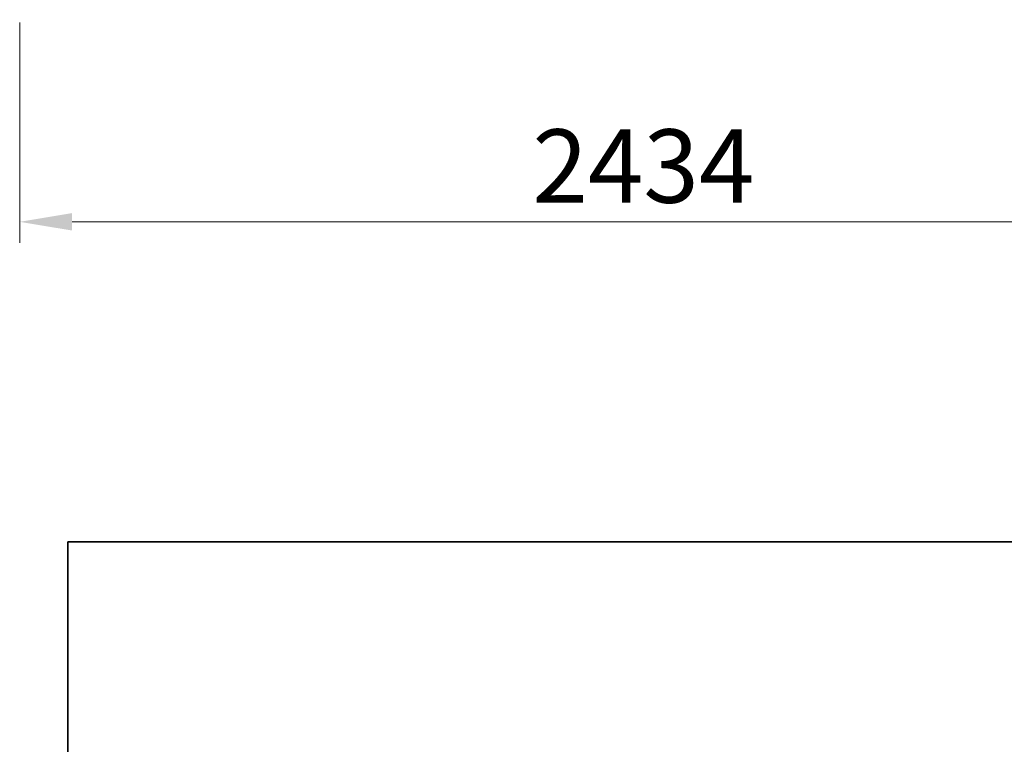
# Model space of a CAD drawing. Units: millimetres. Extents: x 2453 to 7893, y 1498 to 12901.
# Drawn here: x 3282 to 5161, y 8798 to 10180 of the extents above; entities that cross this region are included whole.
import ezdxf

# ---------------------------------------------------------------- set-up
doc = ezdxf.new("R2010")
doc.units = ezdxf.units.MM
doc.layers.add('Dimension (ISO)', color=161, linetype='Continuous', lineweight=18)
doc.layers.add('Visible (ISO)', color=7, linetype='Continuous', lineweight=35)
doc.styles.add('Label Text (ISO)', font='tahoma.ttf')
doc.dimstyles.new('Default (ISO)', dxfattribs={"dimscale": 40, "dimtxt": 3.5, "dimasz": 2.5, "dimexe": 1, "dimexo": 0.5, "dimgap": 0.762, "dimtad": 1, "dimtoh": 1, "dimrnd": 1e-08, "dimtxsty": 'Label Text (ISO)', "dimcen": 0.09, "dimdle": 10, "dimclrd": 256, "dimclre": 256, "dimclrt": 256, "dimadec": 0, "dimazin": 2, "dimtfac": 0.714286, "dimtmove": 0, "dimatfit": 3, "dimfxl": 1, "dimtolj": 1, "dimtzin": 0, "dimlwd": -1, "dimlwe": -1, "dimarcsym": 0})

# ---------------------------------------------------------------- blocks, each defined once
blk = doc.blocks.new('*D26')
at = {"layer": 'Dimension (ISO)'}
for p, q in [((3281.6, 10174.4), (3281.6, 9754.4)), ((5715.6, 10174.4), (5715.6, 9754.4)), ((3381.6, 9794.4), (5615.6, 9794.4))]:
    blk.add_line(p, q, dxfattribs=at)
for points in [[(3381.6, 9811.1), (3381.6, 9777.8), (3281.6, 9794.4)], [(5615.6, 9811.1), (5615.6, 9777.8), (5715.6, 9794.4)]]:
    blk.add_solid(points, dxfattribs=at)
at = {"layer": 'Dimension (ISO)', "insert": (4472.2, 9970.8), "char_height": 140, "attachment_point": 2, "style": 'Label Text (ISO)'}
blk.add_mtext('\\A1;2434', dxfattribs=at)
blk = doc.blocks.new('2270_Hustawak-bocianie-gniazdo')
at = {"layer": 'Visible (ISO)'}
for p, q in [((-1125, 3000), (-1125, 3500)), ((-1125, 3500), (1125, 3500))]:
    blk.add_line(p, q, dxfattribs=at)

msp = doc.modelspace()

# ---------------------------------------------------------------- block references
msp.add_blockref('2270_Hustawak-bocianie-gniazdo', (4498.6154, 5683.6628))

# ---------------------------------------------------------------- dimensions: what is measured, and where the dimension line sits
at = {"layer": 'Dimension (ISO)'}
dim = msp.add_linear_dim(base=(5715.6302, 9794.4487), p1=(3281.6007, 10194.4487), p2=(5715.6302, 10194.4487), angle=180, dimstyle='Default (ISO)', override={"dimtoh": 0, "dimdec": 0, "dimtp": 0, "dimtm": 0, "dimtdec": 2, "dimtofl": 0, "dimatfit": 1}, dxfattribs=at)
dim.commit()
dim.dimension.update_dxf_attribs({"geometry": '*D26', "text_midpoint": (4472.1757, 9794.4487), "dimtype": 160})

doc.saveas('drawing.dxf')
